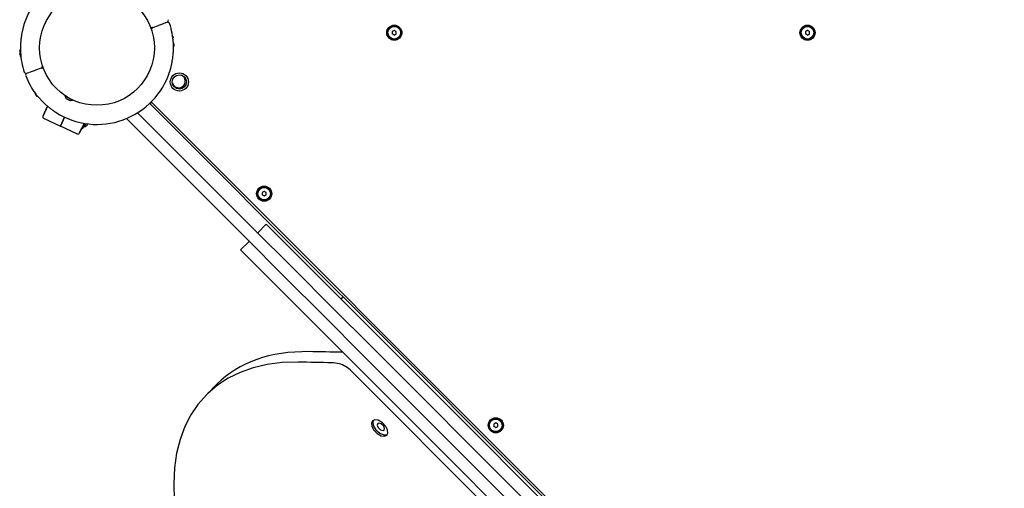
# Model space of a CAD drawing. Units: millimetres. Extents: x 184 to 12323, y -8568 to 5422.
# Drawn here: x 4121 to 5098, y 363 to 828 of the extents above; entities that cross this region are included whole.
import ezdxf

# ---------------------------------------------------------------- set-up
doc = ezdxf.new("R2010")
doc.units = ezdxf.units.MM
doc.layers.add('Системный слой', color=7, linetype='Continuous')

# ---------------------------------------------------------------- blocks, each defined once
blk = doc.blocks.new('IS-01')
at = {"layer": 'Системный слой'}
for p, q in [((4253.41, 820.6), (4259.05, 822.65)), ((4253.41, 820.6), (4259.05, 822.65)), ((4261.87, 823.68), (4259.05, 822.65)), ((4261.87, 823.68), (4259.05, 822.65)), ((4267.51, 825.73), (4261.87, 823.68)), ((4267.51, 825.73), (4261.87, 823.68)), ((4273.15, 811.79), (4273.68, 810.31)), ((4493, 817.74), (4491, 816.58)), ((4491, 816.58), (4491, 814.27)), ((4493, 813.12), (4491, 814.27)), ((4495, 816.58), (4493, 817.74)), ((4493, 813.12), (4495, 814.27)), ((4495, 814.27), (4495, 816.58)), ((4903, 817.74), (4901, 816.58)), ((4901, 816.58), (4901, 814.27)), ((4903, 813.12), (4901, 814.27)), ((4905, 816.58), (4903, 817.74)), ((4903, 813.12), (4905, 814.27)), ((4905, 814.27), (4905, 816.58)), ((4273.68, 810.31), (4273.37, 810.2)), ((4274.74, 803.03), (4273.83, 805.53)), ((4273.97, 801.9), (4274.26, 802.01)), ((4121.32, 794.72), (4122.07, 795.61)), ((4121.59, 795.01), (4121.32, 794.72)), ((4122.54, 791.37), (4121.32, 794.72)), ((4122.07, 795.61), (4121.45, 797.31)), ((4121.86, 795.28), (4121.59, 795.01)), ((4122.16, 795.52), (4121.86, 795.28)), ((4122.15, 795.64), (4122.07, 795.61)), ((4128.49, 775.13), (4134.13, 777.18)), ((4128.49, 775.13), (4134.13, 777.18)), ((4134.13, 777.18), (4136.95, 778.21)), ((4134.13, 777.18), (4136.95, 778.21)), ((4142.59, 780.26), (4136.95, 778.21)), ((4142.59, 780.26), (4136.95, 778.21)), ((4133.13, 760.83), (4133.67, 759.35)), ((4133.98, 759.46), (4133.67, 759.35)), ((4137.54, 753.1), (4136.63, 755.59)), ((4138.57, 752.62), (4138.86, 752.72)), ((4166.02, 753.03), (4173.85, 748.6)), ((4148.94, 742.54), (4144.49, 733.01)), ((4144.49, 733.01), (4148.94, 742.54)), ((4167.74, 749.98), (4170.35, 748.5)), ((4170.35, 748.5), (4167.74, 749.98)), ((4250.3, 745.28), (4438.76, 556.82)), ((4251.19, 746.15), (4252.5, 745.93)), ((4251.74, 746.69), (5144.28, -145.85)), ((4365.27, 609.1), (4238.35, 736.02)), ((4145.46, 730.35), (4161.77, 722.74)), ((4161.77, 722.74), (4165.88, 731.55)), ((4165.88, 731.55), (4161.77, 722.74)), ((4185.14, 725.53), (4180.74, 716.1)), ((4186.27, 725.34), (4184.96, 722.54)), ((4186.99, 725.23), (4185.47, 721.98)), ((4188.61, 724.93), (4187.6, 722.75)), ((4188.65, 725.01), (4188.61, 724.93)), ((4356.79, 600.61), (4227.15, 730.24)), ((4178.09, 715.13), (4161.77, 722.74)), ((4180.74, 716.1), (4182.79, 720.48)), ((4184.96, 722.54), (4184.31, 721.14)), ((4184.84, 722.28), (4185.47, 721.98)), ((4185.12, 722.89), (4185.76, 722.59)), ((4185.47, 721.98), (4187.6, 722.75)), ((4185.76, 722.59), (4186.37, 722.31)), ((4363.89, 658.06), (4361.89, 656.91)), ((4361.89, 656.91), (4361.89, 654.6)), ((4363.89, 653.44), (4361.89, 654.6)), ((4365.89, 656.91), (4363.89, 658.06)), ((4363.89, 653.44), (4365.89, 654.6)), ((4365.89, 654.6), (4365.89, 656.91)), ((4357.49, 616.88), (4365.97, 625.36)), ((4365.97, 625.36), (4381.61, 609.73)), ((4340.52, 599.91), (4349, 608.39)), ((4380.27, 594.1), (4365.27, 609.1)), ((4381.61, 609.73), (4573.66, 417.68)), ((4340.52, 599.91), (4356.15, 584.27)), ((4371.79, 585.61), (4356.79, 600.61)), ((4443.67, 530.7), (4380.27, 594.1)), ((4356.15, 584.27), (4548.21, 392.22)), ((4435.18, 522.22), (4371.79, 585.61)), ((4438.76, 556.82), (4442.3, 553.29)), ((4440.17, 551.16), (4442.3, 553.29)), ((4442.3, 553.29), (4445.83, 549.75)), ((4445.83, 549.75), (4947.17, 48.41)), ((4458.67, 515.7), (4443.67, 530.7)), ((4450.18, 507.22), (4435.18, 522.22)), ((4682.43, 291.94), (4458.67, 515.7)), ((4442.06, 498.37), (4441.35, 498.39)), ((4673.95, 283.45), (4450.18, 507.22)), ((4397.75, 488.59), (4381.84, 488.1)), ((4353, 482.98), (4340.12, 478.46)), ((4366.91, 486.21), (4353, 482.98)), ((4381.84, 488.1), (4366.91, 486.21)), ((4840.24, 89.94), (4450.68, 479.49)), ((4328.3, 472.69), (4317.56, 465.71)), ((4340.12, 478.46), (4328.3, 472.69)), ((4316.94, 466.61), (4306.52, 456.19)), ((4317.56, 465.71), (4307.93, 457.58)), ((4306.52, 456.19), (4298.2, 446.74)), ((4307.93, 457.58), (4306.52, 456.19)), ((4298.2, 446.74), (4291.06, 436.21)), ((4291.06, 436.21), (4285.12, 424.62)), ((4471.49, 430.3), (4470.46, 428.16)), ((4473.68, 431.33), (4471.49, 430.3)), ((4472.14, 430.8), (4471.57, 428.33)), ((4477.02, 430.91), (4473.68, 431.33)), ((4481.19, 428.55), (4477.02, 430.91)), ((4285.12, 424.62), (4280.41, 412)), ((4470.46, 428.16), (4470.75, 425.16)), ((4470.75, 425.16), (4472.52, 421.55)), ((4471.57, 428.33), (4472.35, 425.08)), ((4472.35, 425.08), (4474.71, 421.36)), ((4472.52, 421.55), (4475.92, 417.9)), ((4474.71, 421.36), (4478.59, 417.98)), ((4476.53, 427.57), (4476.06, 425.99)), ((4476.06, 425.99), (4476.93, 423.73)), ((4477.58, 428.04), (4476.53, 427.57)), ((4476.93, 423.73), (4479.3, 421.45)), ((4480.13, 427.32), (4477.58, 428.04)), ((4479.3, 421.45), (4481.85, 420.73)), ((4482.5, 425.04), (4480.13, 427.32)), ((4484.6, 424.9), (4481.19, 428.55)), ((4481.85, 420.73), (4482.9, 421.2)), ((4483.37, 422.78), (4482.5, 425.04)), ((4482.9, 421.2), (4483.37, 422.78)), ((4486.37, 421.3), (4484.6, 424.9)), ((4486.65, 418.29), (4486.37, 421.3)), ((4593.7, 428.25), (4591.7, 427.1)), ((4591.7, 427.1), (4591.7, 424.79)), ((4593.7, 423.63), (4591.7, 424.79)), ((4595.7, 427.1), (4593.7, 428.25)), ((4593.7, 423.63), (4595.7, 424.79)), ((4595.7, 424.79), (4595.7, 427.1)), ((4280.41, 412), (4276.98, 398.38)), ((4475.92, 417.9), (4480.09, 415.54)), ((4478.59, 417.98), (4482.57, 416.35)), ((4480.09, 415.54), (4483.43, 415.13)), ((4482.57, 416.35), (4485.51, 416.51)), ((4483.43, 415.13), (4485.63, 416.16)), ((4485.51, 416.51), (4486.13, 416.81)), ((4485.63, 416.16), (4486.65, 418.29)), ((4573.66, 417.68), (4623.66, 367.68)), ((4276.98, 398.38), (4274.86, 383.79)), ((4548.21, 392.22), (4598.21, 342.22)), ((4274.86, 383.79), (4274.1, 368.26)), ((4274.1, 368.26), (4274.75, 351.83)), ((4623.66, 367.68), (4765.25, 226.09))]:
    blk.add_line(p, q, dxfattribs=at)
for centre, radius in [((4198, 800.43), 57), ((4198, 800.43), 57), ((4493, 815.43), 7.5), ((4493, 815.43), 7), ((4493, 815.43), 6.25), ((4903, 815.43), 7.5), ((4903, 815.43), 7), ((4903, 815.43), 6.25), ((4279.76, 766.56), 9), ((4279.76, 766.56), 7), ((4363.89, 655.75), 7.5), ((4363.89, 655.75), 7), ((4363.89, 655.75), 6.25), ((4593.7, 425.94), 7.5), ((4593.7, 425.94), 7), ((4593.7, 425.94), 6.25)]:
    blk.add_circle(centre, radius, dxfattribs=at)
for centre, radius, start, end in [((4198, 800.43), 76, 120, 162.32802), ((4198, 800.43), 76, 160.92448, 162.32802), ((4252.73, 822.48), 2, 201.9426, 290), ((4266.83, 827.61), 2, 290, 21.54872), ((4268.2, 823.85), 2, 18.45128, 110), ((4198, 800.43), 76, 3.4311, 18.45128), ((4254.09, 818.72), 2, 110, 198.0574), ((4198, 800.43), 58.5, 19.94606, 20.05394), ((4493, 815.43), 2.19, 143.93101, 156.06899), ((4493, 815.43), 2.19, 203.93101, 216.06899), ((4493, 815.43), 2.19, 83.93101, 96.06899), ((4493, 815.43), 2.19, 263.93101, 276.06899), ((4493, 815.43), 2.19, 323.93101, 336.06899), ((4903, 815.43), 2.19, 143.93101, 156.06899), ((4903, 815.43), 2.19, 203.93101, 216.06899), ((4903, 815.43), 2.19, 83.93101, 96.06899), ((4903, 815.43), 2.19, 263.93101, 276.06899), ((4903, 815.43), 2.19, 323.93101, 336.06899), ((4198, 800.43), 76, 3.84784, 6.82645), ((4273.99, 802.76), 0.8, 290, 20), ((4122.62, 797.74), 1.25, 118.40779, 200), ((4198, 800.43), 76, 183.4311, 198.45128), ((4141.91, 782.14), 2, 290, 18.0574), ((4127.8, 777.01), 2, 198.45128, 290), ((4129.17, 773.25), 2, 110, 201.54872), ((4198, 800.43), 76, 201.54872, 216.5689), ((4143.27, 778.38), 2, 21.9426, 110), ((4198, 800.43), 76, 237.67198, 342.32802), ((4198, 800.43), 76, 340.92448, 342.32802), ((4279.11, 767.33), 6.5, 245, 66.35517), ((4279.11, 767.33), 6.5, 194.40724, 245), ((4198, 800.43), 76, 213.17355, 216.15216), ((4138.29, 753.37), 0.8, 200, 290), ((4171.94, 754.35), 6.06, 192.58162, 226.18155), ((4167.81, 752.13), 0.1, 240.5066, 301.22428), ((4171.94, 754.35), 6.06, 254.83165, 288.43158), ((4172.16, 749.67), 0.1, 179.78892, 240.5066), ((4146.3, 732.16), 2, 155, 245), ((4198, 800.43), 76, 237.67198, 239.07552), ((4178.93, 716.95), 2, 245, 335), ((4183.18, 721.67), 1.25, 251.8921, 335), ((4363.89, 655.75), 2.19, 143.93101, 156.06899), ((4363.89, 655.75), 2.19, 203.93101, 216.06899), ((4363.89, 655.75), 2.19, 83.93101, 96.06899), ((4363.89, 655.75), 2.19, 323.93101, 336.06899), ((4363.89, 655.75), 2.19, 263.93101, 276.06899), ((4593.7, 425.94), 2.19, 143.93101, 156.06899), ((4593.7, 425.94), 2.19, 203.93101, 216.06899), ((4593.7, 425.94), 2.19, 83.93101, 96.06899), ((4593.7, 425.94), 2.19, 263.93101, 276.06899), ((4593.7, 425.94), 2.19, 323.93101, 336.06899)]:
    blk.add_arc(centre, radius, start, end, dxfattribs=at)
for centre, major_axis, start_param, end_param in [((4529.07, 254.48), (-212.13, 212.13), 5.750288, 6.283185), ((6686.72, -4109.43), (-3997.84, 3997.84), -0.541161, -0.532897), ((6676.29, -4119.86), (-3997.84, 3997.84), -0.541161, -0.532897), ((4449.01, 450.87), (-32.19, 32.19), -0.761045, -0.541161), ((4442.89, 471.71), (-13.58, 13.58), 4.712389, 5.522141)]:
    blk.add_ellipse(centre, major_axis=major_axis, ratio=0.573576, start_param=start_param, end_param=end_param, dxfattribs=at)
for points, knots in [([(4125.59, 823.5), (4125.54, 823.35), (4125.44, 823.05), (4125.3, 822.55), (4125.14, 822.01), (4124.98, 821.43), (4124.82, 820.8), (4124.61, 820.01), (4124.44, 819.29), (4124.22, 818.37), (4123.99, 817.35), (4123.74, 816.11), (4123.39, 814.34), (4123.05, 812.35), (4122.71, 809.95), (4122.51, 808.25), (4122.35, 806.66), (4122.23, 805.22), (4122.11, 803.44), (4122.05, 801.91), (4122.03, 800.66), (4122.02, 799.71), (4122.03, 798.75), (4122.05, 797.79), (4122.08, 796.83), (4122.12, 796.2), (4122.14, 795.88)], [0, 0, 0, 0, 0.583343, 1.185754, 1.807245, 2.449572, 3.108933, 3.80098, 4.90503, 5.295564, 6.521102, 7.877681, 8.853586, 11.558544, 13.464707, 15.562193, 16.325651, 17.918366, 19.616744, 21.374396, 22.27697, 23.200853, 24.132673, 25.080109, 26.035913, 27, 27, 27, 27]), ([(4270.41, 777.36), (4270.46, 777.5), (4270.56, 777.81), (4270.7, 778.31), (4270.86, 778.85), (4271.02, 779.43), (4271.18, 780.06), (4271.39, 780.85), (4271.56, 781.57), (4271.78, 782.49), (4272, 783.51), (4272.26, 784.75), (4272.6, 786.52), (4272.95, 788.51), (4273.29, 790.91), (4273.49, 792.61), (4273.65, 794.2), (4273.77, 795.64), (4273.89, 797.42), (4273.94, 798.95), (4273.97, 800.19), (4273.98, 801.15), (4273.97, 802.11), (4273.95, 803.07), (4273.91, 804.03), (4273.88, 804.66), (4273.86, 804.98)], [0, 0, 0, 0, 0.583343, 1.185754, 1.807245, 2.449572, 3.108933, 3.80098, 4.90503, 5.295564, 6.521102, 7.877681, 8.853586, 11.558544, 13.464707, 15.562193, 16.325651, 17.918366, 19.616744, 21.374396, 22.27697, 23.200853, 24.132673, 25.080109, 26.035913, 27, 27, 27, 27]), ([(4157.36, 736.21), (4157.23, 736.29), (4156.96, 736.47), (4156.45, 736.8), (4155.89, 737.18), (4155.21, 737.65), (4154.46, 738.19), (4153.77, 738.7), (4152.89, 739.36), (4151.93, 740.1), (4150.93, 740.89), (4149.66, 741.93), (4148.25, 743.12), (4146.44, 744.74), (4145.2, 745.91), (4144.05, 747.03), (4143.03, 748.05), (4141.8, 749.35), (4140.77, 750.48), (4139.95, 751.42), (4139.34, 752.14), (4138.72, 752.88), (4138.12, 753.63), (4137.53, 754.39), (4137.15, 754.9), (4136.96, 755.15)], [0, 0, 0, 0, 0.561738, 1.141837, 2.046831, 2.672322, 3.660203, 4.723362, 5.099432, 6.703713, 8.047986, 8.525675, 11.13045, 12.966014, 14.985815, 15.720998, 17.254722, 18.890198, 20.582752, 21.451897, 22.341562, 23.238871, 24.151216, 25.07162, 26, 26, 26, 26])]:
    blk.add_open_spline(points, degree=3, knots=knots, dxfattribs=at)

msp = doc.modelspace()

# ---------------------------------------------------------------- block references
msp.add_blockref('IS-01', (0, 0))

doc.saveas('drawing.dxf')
